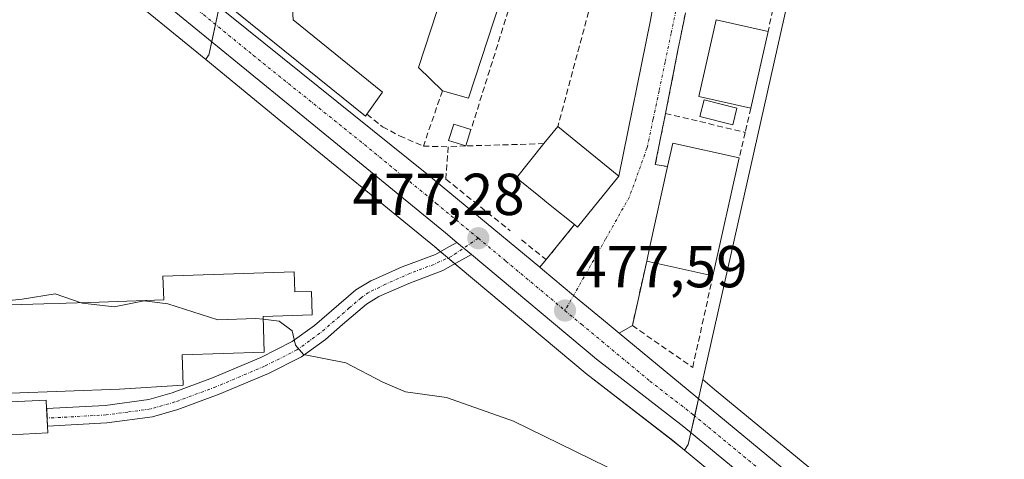
# Model space of a CAD drawing. Units: metres. Extents: x 566579 to 570020, y 4721812 to 4724159.
# Drawn here: x 567799 to 567966, y 4721933 to 4722007 of the extents above; entities that cross this region are included whole.
import ezdxf
from ezdxf.enums import TextEntityAlignment as Align

# ---------------------------------------------------------------- set-up
doc = ezdxf.new("R2010")
doc.units = ezdxf.units.M
doc.header["$MEASUREMENT"] = 0
doc.linetypes.add('TRAZO_Y_PUNTO', pattern=[1, 0.5, -0.25, 0, -0.25])
doc.linetypes.add('TRAZOSX2', pattern=[1.5, 1, -0.5])
for name, color, linetype, lineweight in [('Camino', 19, 'Continuous', 0), ('Camino Cxs', 19, 'Continuous', 0), ('Camino eje', 39, 'TRAZO_Y_PUNTO', 13), ('Carretera de calzada única', 19, 'Continuous', 13), ('Carretera de calzada única Cxs', 19, 'Continuous', 13), ('Carretera de calzada única eje', 19, 'TRAZO_Y_PUNTO', 0), ('Carátula', 7, 'Continuous', 5), ('Cultivos herbáceos CxS', 92, 'Continuous', 0), ('Curva de nivel normal', 36, 'Continuous', 0), ('Edificación', 1, 'Continuous', 13), ('Edificación Cxs', 1, 'Continuous', 13), ('Edificación industrial', 135, 'Continuous', 13), ('Edificación industrial Cxs', 135, 'Continuous', 13), ('Edificación ligera', 1, 'Continuous', 0), ('Edificación ligera Cxs', 1, 'Continuous', 0), ('Muro lineal', 1, 'TRAZOSX2', 13), ('Núcleo urbano', 19, 'Continuous', 0), ('Núcleo urbano CxS', 19, 'Continuous', 0), ('Piscina', 142, 'Continuous', 0), ('Piscina CxS', 142, 'Continuous', 0), ('Punto de cota en terreno', 7, 'Continuous', 0), ('Rótulo de punto de cota en terreno', 19, 'Continuous', 0), ('Vía urbana Cxs', 5, 'Continuous', 0), ('Vía urbana eje', 5, 'TRAZO_Y_PUNTO', 0)]:
    doc.layers.add(name, color=color, linetype=linetype, lineweight=lineweight)
doc.styles.add('Arial', font='txt', dxfattribs={"height": 0.2})

# ---------------------------------------------------------------- blocks, each defined once
blk = doc.blocks.new('*U182')
at = {"layer": 'Curva de nivel normal', "color": 36, "linetype": 'Continuous', "lineweight": 0}
blk.add_polyline3d([(567903.42, 4721929.04, 480), (567882.42, 4721939.35, 480), (567871.09, 4721943.37, 480), (567864.13, 4721944.31, 480), (567860.28, 4721945.95, 480), (567854.01, 4721949.2, 480), (567846.85, 4721950.65, 480), (567845.51, 4721952.25, 480), (567844.91, 4721954.63, 480), (567842.69, 4721956.32, 480), (567840, 4721956.61, 480)], dxfattribs=at)
blk = doc.blocks.new('5PATER')
at = {"layer": 'Carátula', "linetype": 'Continuous', "lineweight": 5}
h = blk.add_hatch(color=250, dxfattribs=at)
edge = h.paths.add_edge_path()
edge.add_ellipse((0, 0.01), major_axis=(-1.33, -1.34), ratio=0.999422, start_angle=0, end_angle=360)
blk = doc.blocks.new('*U190')
at = {"layer": 'Vía urbana Cxs', "color": 5, "linetype": 'Continuous', "lineweight": 0}
blk.add_polyline3d([(567911.55, 4722008.58, 475.74), (567910.64, 4722004.08, 475.75), (567910.34, 4722002.5, 475.76), (567908.17, 4721991.53, 475.95), (567906.44, 4721982.86, 476.16), (567908.51, 4721982.49, 476.15), (567905.53, 4721968.95, 476.52), (567904.98, 4721966.48, 476.61), (567902.55, 4721955.54, 477.27), (567900.32, 4721954.25, 477.48), (567898.28, 4721955.94, 477.47), (567892.6, 4721960.66, 477.4), (567887.32, 4721965.05, 477.3), (567886.86, 4721965.42, 477.29), (567887.94, 4721966.72, 477.14), (567892.76, 4721972.66, 476.64), (567893.28, 4721972.22, 476.64), (567900.28, 4721980.89, 476.21), (567905.62, 4722007.3, 475.76), (567909.19, 4722027.15, 475.52)], dxfattribs=at)

msp = doc.modelspace()

# ---------------------------------------------------------------- linework, layer by layer
at = {"layer": 'Camino', "color": 19, "linetype": 'Continuous', "lineweight": 0}
for points in [[(567875.3, 4721967.59, 477.33), (567873.16, 4721966.39, 477.4), (567870.46, 4721964.86, 477.61), (567864.66, 4721962.7, 478.08), (567859.62, 4721960.47, 478.63), (567857.49, 4721959.17, 478.76), (567853.47, 4721955.71, 479.28), (567850.55, 4721953.19, 479.51), (567846.5, 4721950.27, 480.07), (567840.88, 4721947.42, 480.6), (567832.54, 4721943.9, 481.07), (567825.53, 4721941.3, 481.71), (567821.24, 4721940.07, 481.62), (567813.54, 4721939.03, 481.71), (567803.47, 4721938.49, 482), (567803.4, 4721939.86, 481.99), (567803.33, 4721941.49, 481.97), (567813.26, 4721942.02, 481.74), (567820.62, 4721943.01, 481.46), (567824.59, 4721944.15, 481.32), (567831.44, 4721946.69, 480.93), (567839.61, 4721950.14, 480.42), (567844.93, 4721952.84, 479.97), (567848.69, 4721955.55, 479.51), (567855.72, 4721961.61, 478.6), (567858.22, 4721963.13, 478.39), (567859.03, 4721963.49, 478.32), (567863.53, 4721965.48, 477.94), (567869.19, 4721967.59, 477.51), (567871.09, 4721968.66, 477.32), (567872.84, 4721969.65, 477.27)], [(567872.84, 4721969.65, 477.27), (567875.3, 4721967.59, 477.33)]]:
    msp.add_polyline3d(points, dxfattribs=at)
at = {"layer": 'Camino Cxs', "color": 19, "linetype": 'Continuous', "lineweight": 0}
msp.add_polyline3d([(567875.3, 4721967.59, 477.33), (567873.16, 4721966.39, 477.4), (567870.46, 4721964.86, 477.61), (567864.66, 4721962.7, 478.08), (567859.62, 4721960.47, 478.63), (567857.49, 4721959.17, 478.76), (567853.47, 4721955.71, 479.28), (567850.55, 4721953.19, 479.51), (567846.5, 4721950.27, 480.07), (567840.88, 4721947.42, 480.6), (567832.54, 4721943.9, 481.07), (567825.53, 4721941.3, 481.71), (567821.24, 4721940.07, 481.62), (567813.54, 4721939.03, 481.71), (567803.47, 4721938.49, 482), (567803.4, 4721939.86, 481.99), (567803.33, 4721941.49, 481.97), (567813.26, 4721942.02, 481.74), (567820.62, 4721943.01, 481.46), (567824.59, 4721944.15, 481.32), (567831.44, 4721946.69, 480.93), (567839.61, 4721950.14, 480.42), (567844.93, 4721952.84, 479.97), (567848.69, 4721955.55, 479.51), (567855.72, 4721961.61, 478.6), (567858.22, 4721963.13, 478.39), (567859.03, 4721963.49, 478.32), (567863.53, 4721965.48, 477.94), (567869.19, 4721967.59, 477.51), (567871.09, 4721968.66, 477.32), (567872.84, 4721969.65, 477.27), (567875.3, 4721967.59, 477.33)], close=True, dxfattribs=at)
at = {"layer": 'Camino eje', "color": 39, "linetype": 'TRAZO_Y_PUNTO', "lineweight": 13}
msp.add_polyline3d([(567876.46, 4721970.34, 477.21), (567871.95, 4721967.32, 477.38), (567868.96, 4721965.92, 477.61), (567864.94, 4721964.43, 477.9), (567860.73, 4721962.56, 478.36), (567857.86, 4721961.15, 478.58), (567856.61, 4721960.26, 478.68), (567854.6, 4721958.53, 478.99), (567849.62, 4721954.24, 479.5), (567845.72, 4721951.42, 480.02), (567840.25, 4721948.65, 480.41), (567831.99, 4721945.16, 480.99), (567825.06, 4721942.59, 481.47), (567820.93, 4721941.41, 481.54), (567817.08, 4721940.89, 481.6), (567813.4, 4721940.39, 481.72), (567803.4, 4721939.86, 481.99)], dxfattribs=at)
at = {"layer": 'Carretera de calzada única', "color": 19, "linetype": 'Continuous', "lineweight": 13}
for points in [[(567872.84, 4721969.65, 477.27), (567870.92, 4721971.26, 477.26), (567844.87, 4721992.55, 476.89), (567816.64, 4722015.72, 476.44), (567811.92, 4722019.33, 476.33), (567791.42, 4722034.38, 476.29), (567778.48, 4722042.52, 476.37), (567770.14, 4722047.09, 476.38), (567745.39, 4722057.46, 476.29), (567730.98, 4722062.79, 476.37), (567717.72, 4722067.3, 476.5)], [(567834.08, 4722008.34, 476.6), (567867.76, 4721981.29, 476.82), (567886.86, 4721965.42, 477.29)], [(567872.84, 4721969.65, 477.27), (567875.3, 4721967.59, 477.33)], [(568030.61, 4721825.93, 479.37), (568029.5, 4721828.06, 479.34), (568021.89, 4721840, 478.88), (568012.6, 4721851.91, 478.89), (568003.94, 4721861.17, 478.9), (567997.55, 4721867.11, 478.74), (567970.07, 4721890.29, 478.62), (567944.8, 4721910.68, 478.34), (567911.26, 4721938.38, 477.88), (567896.48, 4721949.84, 477.59), (567875.3, 4721967.59, 477.33)], [(567886.86, 4721965.42, 477.29), (567887.32, 4721965.05, 477.3), (567892.6, 4721960.66, 477.4), (567898.28, 4721955.94, 477.47), (567900.32, 4721954.25, 477.48)], [(567900.32, 4721954.25, 477.48), (567914.58, 4721942.42, 477.82), (567948.12, 4721914.74, 478.07), (567973.41, 4721894.33, 478.23), (568001.03, 4721871.04, 478.49), (568007.66, 4721864.88, 478.64), (568016.6, 4721855.32, 478.94), (568026.17, 4721843.01, 479.31), (568034.05, 4721830.68, 479.46), (568036.17, 4721826.59, 479.56), (568036.5, 4721825.99, 479.58)]]:
    msp.add_polyline3d(points, dxfattribs=at)
at = {"layer": 'Carretera de calzada única Cxs', "color": 19, "linetype": 'Continuous', "lineweight": 13}
for points in [[(567795.69, 4722037.09, 476.42), (567803.76, 4722031.18, 476.47), (567815.08, 4722023.24, 476.41), (567823.41, 4722016.74, 476.42), (567828.98, 4722012.38, 476.44), (567831.73, 4722010.23, 476.48), (567834.08, 4722008.34, 476.6), (567867.76, 4721981.29, 476.82), (567886.86, 4721965.42, 477.29), (567887.32, 4721965.05, 477.3), (567892.6, 4721960.66, 477.4), (567898.28, 4721955.94, 477.47), (567900.32, 4721954.25, 477.48), (567914.58, 4721942.42, 477.82), (567948.12, 4721914.74, 478.07)], [(567944.8, 4721910.68, 478.34), (567911.26, 4721938.38, 477.88), (567896.48, 4721949.84, 477.59), (567875.3, 4721967.59, 477.33), (567872.84, 4721969.65, 477.27), (567870.92, 4721971.26, 477.26), (567844.87, 4721992.55, 476.89), (567816.64, 4722015.72, 476.44), (567811.92, 4722019.33, 476.33), (567791.42, 4722034.38, 476.29)]]:
    msp.add_polyline3d(points, dxfattribs=at)
at = {"layer": 'Carretera de calzada única eje', "color": 19, "linetype": 'TRAZO_Y_PUNTO', "lineweight": 0}
for points in [[(567827.35, 4722010.36, 476.57), (567838.3, 4722001.39, 476.64), (567856.32, 4721986.92, 476.91), (567869.33, 4721976.26, 477.05), (567876.46, 4721970.34, 477.21)], [(567876.46, 4721970.34, 477.21), (567881.14, 4721966.47, 477.35), (567891.14, 4721958.09, 477.57)], [(567891.14, 4721958.09, 477.57), (567893.92, 4721955.76, 477.58), (567897.39, 4721952.89, 477.66), (567905.53, 4721946.13, 477.77), (567912.92, 4721940.4, 477.85), (567929.69, 4721926.56, 478.05), (567946.46, 4721912.71, 478.33), (567959.08, 4721902.51, 478.48), (567971.73, 4721892.31, 478.61), (567985.48, 4721880.72, 478.69), (567999.3, 4721869.08, 478.75), (568002.48, 4721866.09, 478.77), (568005.8, 4721863.01, 478.93), (568010.14, 4721858.39, 478.93), (568014.6, 4721853.6, 478.96), (568019.23, 4721847.66, 479.05), (568024.03, 4721841.51, 479.11), (568027.96, 4721835.34, 479.13), (568031.76, 4721829.36, 479.31), (568032.92, 4721827.17, 479.35), (568033.55, 4721825.96, 479.38)]]:
    msp.add_polyline3d(points, dxfattribs=at)
at = {"layer": 'Cultivos herbáceos CxS', "color": 92, "linetype": 'Continuous', "lineweight": 0}
for points in [[(567950.02, 4721917.06, 477.51), (567916.49, 4721944.73, 477.69), (567914.5, 4721946.39, 477.58), (567914.78, 4721947.63, 477.48), (567939.52, 4722057.86, 475.37), (567948.76, 4722089.02, 475.73), (567951.1, 4722088.67, 475.75), (568038.82, 4722065.84, 475.34), (568039.22, 4722065.76, 475.34), (568052.07, 4722063.23, 475.38)], [(567948.76, 4722089.02, 475.73), (567948.43, 4722087.91, 475.68), (567939.52, 4722057.86, 475.37), (567914.78, 4721947.64, 477.48), (567914.5, 4721946.39, 477.58)], [(567830.28, 4722000.65, 477.11), (567814.78, 4722013.37, 476.61), (567810.12, 4722016.93, 476.63), (567799.7, 4722024.58, 476.58), (567790.56, 4721999.17, 477.34), (567790.5, 4721999, 477.35), (567789.78, 4721999.23, 477.37), (567787.03, 4722000.08, 477.48), (567786.44, 4722000.26, 477.51), (567786.1, 4722000.37, 477.5), (567757.33, 4722009.3, 477.18), (567754.6, 4722010.14, 477.15), (567752.33, 4722010.85, 477.12), (567752.36, 4722010.92, 477.12), (567759.67, 4722031.37, 476.67), (567746.37, 4722041.59, 476.38), (567716.65, 4722059.22, 476.51)], [(567790.56, 4721999.17, 477.34), (567799.7, 4722024.58, 476.58), (567810.12, 4722016.93, 476.63), (567814.78, 4722013.37, 476.61), (567830.28, 4722000.64, 477.11), (567830.28, 4722000.64, 477.11), (567842.97, 4721990.23, 477.18), (567869.01, 4721968.95, 477.44), (567870.91, 4721967.35, 477.42), (567873.38, 4721965.28, 477.44), (567894.55, 4721947.54, 477.91), (567894.64, 4721947.47, 477.92), (567909.39, 4721936.04, 478.32), (567911.37, 4721934.4, 478.24), (567942.9, 4721908.36, 478.47), (567968.16, 4721887.98, 478.71), (567995.56, 4721864.86, 478.88), (568001.82, 4721859.04, 479.05), (568010.32, 4721849.96, 479.13), (568019.44, 4721838.27, 479.51), (568026.9, 4721826.56, 479.78), (568027.24, 4721825.9, 479.88), (567498.74, 4721820.69, 492.14)], [(567911.37, 4721934.4, 478.24), (567909.38, 4721936.04, 478.32), (567894.64, 4721947.47, 477.92), (567894.55, 4721947.54, 477.91), (567873.38, 4721965.28, 477.44), (567872.5, 4721966.02, 477.44), (567871.3, 4721967.02, 477.42), (567870.91, 4721967.35, 477.42), (567870.05, 4721968.07, 477.43), (567869.01, 4721968.95, 477.44), (567842.97, 4721990.23, 477.18), (567830.28, 4722000.65, 477.11)], [(567914.5, 4721946.39, 477.58), (567916.49, 4721944.73, 477.69), (567950.02, 4721917.06, 477.51), (567975.29, 4721896.67, 477.6), (567975.34, 4721896.63, 477.6), (568002.96, 4721873.33, 477.88), (568003.07, 4721873.24, 477.88), (568009.7, 4721867.08, 477.98), (568009.85, 4721866.93, 477.99), (568018.79, 4721857.37, 478.46), (568018.9, 4721857.25, 478.45), (568018.97, 4721857.16, 478.46), (568028.54, 4721844.85, 479.15), (568028.7, 4721844.63, 479.17), (568036.58, 4721832.3, 479.59), (568036.65, 4721832.18, 479.57), (568036.71, 4721832.06, 479.56), (568038.82, 4721828, 479.54), (568039.1, 4721827.49, 479.54), (568039.13, 4721827.44, 479.55), (568039.13, 4721827.43, 479.55), (568039.13, 4721827.42, 479.55), (568039.16, 4721827.38, 479.55), (568039.87, 4721826.02, 479.59)], [(568027.24, 4721825.9, 479.88), (568026.9, 4721826.56, 479.78), (568019.44, 4721838.27, 479.51), (568010.32, 4721849.96, 479.13), (568001.82, 4721859.04, 479.05), (567995.56, 4721864.86, 478.88), (567968.16, 4721887.98, 478.71), (567942.9, 4721908.36, 478.47), (567911.37, 4721934.4, 478.24)]]:
    msp.add_polyline3d(points, dxfattribs=at)
at = {"layer": 'Curva de nivel normal', "color": 36, "linetype": 'Continuous', "lineweight": 0}
for points in [[(567809.16, 4721959.42, 480), (567804.77, 4721960.94, 480), (567799.15, 4721960, 480), (567791.5, 4721959.25, 480), (567777.98, 4721960.19, 480), (567769.32, 4721962.53, 480), (567761.5, 4721964.22, 480), (567749.37, 4721966.06, 480), (567738.06, 4721968.89, 480), (567728.26, 4721971.19, 480), (567710.56, 4721976.18, 480), (567698.05, 4721980.87, 480), (567694.87, 4721983.19, 480), (567693.1, 4721986.24, 480), (567690.79, 4721986.46, 480), (567687.45, 4721985, 480), (567684.4, 4721984.92, 480), (567679.54, 4721986.39, 480), (567676.21, 4721987.93, 480), (567675.23, 4721987.96, 480)], [(567840, 4721956.61, 480), (567838.73, 4721956.74, 480), (567832.32, 4721956.49, 480), (567823.87, 4721959.22, 480), (567819.86, 4721959.74, 480), (567814.75, 4721958.7, 480), (567809.37, 4721959.35, 480), (567809.16, 4721959.42, 480)]]:
    msp.add_polyline3d(points, dxfattribs=at)
at = {"layer": 'Edificación', "color": 1, "linetype": 'Continuous', "lineweight": 13}
for points in [[(567857.56, 4721991.37, 478.75), (567857.35, 4721991.07, 478.6), (567834.05, 4722009.84, 482.19), (567838.97, 4722040.65, 479.32), (567839.14, 4722041.72, 479.76), (567848.78, 4722040.17, 480.81), (567849.69, 4722039.54, 479.33), (567859.98, 4722037.87, 479.6)], [(567870.37, 4721995.33, 479.97), (567866.3, 4721999.29, 479.33), (567871.5, 4722015.22, 480.99), (567859.32, 4722017.76, 481.91), (567859.05, 4722015.98, 481.46), (567845.08, 4722019.66, 482.19), (567844.53, 4722016.54, 481.03), (567845.08, 4722007.4, 482.74), (567860.21, 4721995.12, 477.39), (567857.56, 4721991.37, 478.75)], [(567883.78, 4722016.06, 481.35), (567878.94, 4722017.21, 481.55), (567878.19, 4722014.84, 480.93), (567881.3, 4722014, 478.5), (567874.8, 4721994.1, 478.88), (567870.37, 4721995.33, 479.97)], [(567922.62, 4721992.42, 476.79), (567913.83, 4721994.4, 481.7), (567916.76, 4722007.41, 480.72)], [(567916.76, 4722007.41, 480.72), (567925.54, 4722005.43, 480.44)], [(567925.54, 4722005.43, 480.44), (567922.62, 4721992.42, 476.79)], [(567887.57, 4721986.39, 483.32), (567889.92, 4721989.27, 484.16)], [(567889.92, 4721989.27, 484.16), (567900.28, 4721980.89, 481.83)], [(567892.76, 4721972.66, 481.29), (567888.64, 4721975.98, 484.2), (567886.71, 4721977.55, 483.82), (567882.91, 4721980.62, 480.2), (567887.57, 4721986.39, 483.32)], [(567908.51, 4721982.49, 484.06), (567909.41, 4721986.47, 481.17), (567920.64, 4721983.97, 480.64)], [(567920.64, 4721983.97, 480.64), (567916.21, 4721963.99, 482.12)], [(567904.98, 4721966.48, 483.45), (567905.53, 4721968.95, 483.9), (567908.51, 4721982.49, 484.06)], [(567900.28, 4721980.89, 481.83), (567893.28, 4721972.22, 479.25), (567892.76, 4721972.66, 481.29)], [(567916.21, 4721963.99, 482.12), (567904.98, 4721966.48, 483.45)]]:
    msp.add_polyline3d(points, dxfattribs=at)
at = {"layer": 'Edificación Cxs', "color": 1, "linetype": 'Continuous', "lineweight": 13}
for points in [[(567844.53, 4722016.54, 481.03), (567845.08, 4722007.4, 482.74), (567860.21, 4721995.12, 477.39), (567857.56, 4721991.37, 478.75), (567857.35, 4721991.07, 478.6), (567834.05, 4722009.84, 482.19)], [(567881.3, 4722014, 478.5), (567874.8, 4721994.1, 478.88), (567870.37, 4721995.33, 479.97), (567866.3, 4721999.29, 479.33), (567871.5, 4722015.22, 480.99)]]:
    msp.add_polyline3d(points, dxfattribs=at)
for points in [[(567925.54, 4722005.43, 480.44), (567922.62, 4721992.42, 476.79), (567913.83, 4721994.4, 481.7), (567916.76, 4722007.41, 480.72), (567925.54, 4722005.43, 480.44)], [(567900.28, 4721980.89, 481.83), (567893.28, 4721972.22, 479.25), (567892.76, 4721972.66, 481.29), (567888.64, 4721975.98, 484.2), (567886.71, 4721977.55, 483.82), (567882.91, 4721980.62, 480.2), (567887.57, 4721986.39, 483.32), (567889.92, 4721989.27, 484.16), (567900.28, 4721980.89, 481.83)], [(567920.64, 4721983.97, 480.64), (567916.21, 4721963.99, 482.12), (567904.98, 4721966.48, 483.45), (567905.53, 4721968.95, 483.9), (567908.51, 4721982.49, 484.06), (567909.41, 4721986.47, 481.17), (567920.64, 4721983.97, 480.64)]]:
    msp.add_polyline3d(points, close=True, dxfattribs=at)
at = {"layer": 'Edificación industrial', "color": 135, "linetype": 'Continuous', "lineweight": 13}
msp.add_polyline3d([(567845.25, 4721964.67, 479.5), (567845.37, 4721961.24, 482.17), (567848.18, 4721961.34, 480.62), (567848.32, 4721957.38, 482.38), (567839.98, 4721957.09, 485.36), (567840.19, 4721951.05, 485.44), (567826.26, 4721950.57, 487.68), (567826.44, 4721945.44, 486.52), (567815.69, 4721944.75, 487.69), (567797.26, 4721944.07, 487.73), (567766.67, 4721942.96, 487.69), (567766.52, 4721951.73, 486.64), (567771.81, 4721953.02, 485.49), (567771.65, 4721958.27, 485.13), (567797.24, 4721959.05, 482.22), (567812.23, 4721959.52, 482.89), (567823.17, 4721959.9, 483.05), (567823.03, 4721963.91, 482.76), (567845.25, 4721964.67, 479.5)], dxfattribs=at)
at = {"layer": 'Edificación industrial Cxs', "color": 135, "linetype": 'Continuous', "lineweight": 13}
msp.add_polyline3d([(567845.25, 4721964.67, 479.5), (567845.37, 4721961.24, 482.17), (567848.18, 4721961.34, 480.62), (567848.32, 4721957.38, 482.38), (567839.98, 4721957.09, 485.36), (567840.19, 4721951.05, 485.44), (567826.26, 4721950.57, 487.68), (567826.44, 4721945.44, 486.52), (567815.69, 4721944.75, 487.69), (567797.26, 4721944.07, 487.73), (567766.67, 4721942.96, 487.69), (567766.52, 4721951.73, 486.64), (567771.81, 4721953.02, 485.49), (567771.65, 4721958.27, 485.13), (567797.24, 4721959.05, 482.22), (567812.23, 4721959.52, 482.89), (567823.17, 4721959.9, 483.05), (567823.03, 4721963.91, 482.76), (567845.25, 4721964.67, 479.5)], close=True, dxfattribs=at)
at = {"layer": 'Edificación ligera', "color": 1, "linetype": 'Continuous', "lineweight": 0}
for points in [[(567874.32, 4721986, 476.56), (567871.39, 4721986.93, 477.84), (567872.28, 4721989.72, 478.13), (567875.21, 4721988.77, 476.72)], [(567875.21, 4721988.77, 476.72), (567874.32, 4721986, 476.56)], [(567797.28, 4721937.04, 485.62), (567786.54, 4721936.52, 486.42), (567786.33, 4721940.8, 486.41), (567790.49, 4721941.01, 485.85), (567790.44, 4721942.28, 486.15), (567797.26, 4721942.6, 486.34), (567803.26, 4721942.89, 486.5), (567803.32, 4721941.49, 485.53), (567803.46, 4721938.48, 485.7), (567803.53, 4721937.34, 486.36), (567797.28, 4721937.04, 485.62)]]:
    msp.add_polyline3d(points, dxfattribs=at)
at = {"layer": 'Edificación ligera Cxs', "color": 1, "linetype": 'Continuous', "lineweight": 0}
for points in [[(567875.21, 4721988.77, 476.72), (567874.32, 4721986, 476.56), (567871.39, 4721986.93, 477.84), (567872.28, 4721989.72, 478.13), (567875.21, 4721988.77, 476.72)], [(567797.28, 4721937.04, 485.62), (567786.54, 4721936.52, 486.42), (567786.33, 4721940.8, 486.41), (567790.49, 4721941.01, 485.85), (567790.44, 4721942.28, 486.15), (567797.26, 4721942.6, 486.34), (567803.26, 4721942.89, 486.5), (567803.32, 4721941.49, 485.53), (567803.46, 4721938.48, 485.7), (567803.53, 4721937.34, 486.35), (567797.28, 4721937.04, 485.62)]]:
    msp.add_polyline3d(points, close=True, dxfattribs=at)
at = {"layer": 'Muro lineal', "color": 1, "linetype": 'TRAZOSX2', "lineweight": 13}
for points in [[(567929.67, 4722023.71, 476.01), (567925.54, 4722005.43, 480.44)], [(567883.78, 4722016.06, 481.35), (567875.21, 4721988.77, 476.72)], [(567896.31, 4722013.09, 479.31), (567889.92, 4721989.27, 484.16)], [(567911.55, 4722008.58, 476.84), (567910.64, 4722004.08, 475.88)], [(567910.34, 4722002.5, 476.93), (567908.17, 4721991.53, 477.82)], [(567870.37, 4721995.33, 479.97), (567867.15, 4721985.98, 476.68)], [(567857.56, 4721991.37, 478.75), (567860.24, 4721989.24, 478.85), (567863.12, 4721987.71, 477.61), (567867.15, 4721985.98, 476.68)], [(567908.17, 4721991.53, 477.82), (567906.44, 4721982.86, 477.86), (567908.51, 4721982.49, 484.06)], [(567908.17, 4721991.53, 477.82), (567921.65, 4721988.3, 476.01)], [(567922.62, 4721992.42, 476.79), (567921.65, 4721988.3, 476.01)], [(567921.65, 4721988.3, 476.01), (567920.64, 4721983.97, 480.64)], [(567887.57, 4721986.39, 483.32), (567874.32, 4721986, 476.56), (567871.35, 4721985.85, 477.76)], [(567867.15, 4721985.98, 476.68), (567871.35, 4721985.85, 477.76)], [(567871.35, 4721985.85, 477.76), (567870.96, 4721980.38, 476.9), (567881.84, 4721971.63, 477.92)], [(567883.76, 4721970.07, 478.35), (567887.94, 4721966.72, 477.62), (567892.76, 4721972.66, 481.29)], [(567904.98, 4721966.48, 483.45), (567902.55, 4721955.54, 479.43), (567912.78, 4721948.46, 478.42), (567916.21, 4721963.99, 482.12)]]:
    msp.add_polyline3d(points, dxfattribs=at)
at = {"layer": 'Núcleo urbano', "color": 19, "linetype": 'Continuous', "lineweight": 0}
for points in [[(567894.42, 4722137.85, 475.62), (567888.62, 4722098.89, 475.77), (567888.31, 4722096.82, 475.72), (567852.89, 4722106.18, 475.86), (567852.77, 4722105.56, 475.85), (567845.89, 4722072.33, 475.68), (567849.21, 4722069.62, 475.64), (567846.79, 4722062.79, 475.81), (567845.8, 4722060, 475.87), (567844.78, 4722057.11, 475.9), (567843.92, 4722054.69, 475.88), (567843.9, 4722054.64, 475.88), (567839.84, 4722043.16, 475.68), (567839.66, 4722042.64, 475.7), (567839.45, 4722041.67, 475.72), (567838.22, 4722035.93, 475.84), (567832.56, 4722009.57, 476.53), (567831.92, 4722006.62, 476.6), (567831.29, 4722003.69, 476.59), (567830.8, 4722001.37, 476.97), (567830.79, 4722001.34, 476.98), (567830.76, 4722001.37, 476.98), (567830.28, 4722000.65, 477.11)], [(567894.42, 4722137.85, 475.62), (567888.62, 4722098.89, 475.77), (567888.31, 4722096.82, 475.72), (567852.89, 4722106.18, 475.86), (567852.77, 4722105.56, 475.85), (567845.89, 4722072.33, 475.68), (567849.21, 4722069.62, 475.64), (567846.79, 4722062.79, 475.81), (567845.8, 4722060, 475.87), (567844.78, 4722057.11, 475.9), (567843.92, 4722054.69, 475.88), (567843.9, 4722054.64, 475.88), (567839.84, 4722043.16, 475.68), (567839.66, 4722042.64, 475.7), (567839.45, 4722041.67, 475.72), (567838.22, 4722035.93, 475.84), (567832.56, 4722009.57, 476.53), (567831.92, 4722006.62, 476.6), (567831.29, 4722003.69, 476.59), (567830.8, 4722001.37, 476.97), (567830.79, 4722001.34, 476.98), (567830.76, 4722001.37, 476.98), (567830.28, 4722000.65, 477.11)], [(567948.76, 4722089.02, 475.73), (567948.43, 4722087.91, 475.68), (567939.52, 4722057.86, 475.37), (567914.78, 4721947.64, 477.48), (567914.5, 4721946.39, 477.58)], [(567830.28, 4722000.65, 477.11), (567814.78, 4722013.37, 476.61), (567810.12, 4722016.93, 476.63), (567799.7, 4722024.58, 476.58), (567790.56, 4721999.17, 477.34), (567790.5, 4721999, 477.35), (567789.78, 4721999.23, 477.37), (567787.03, 4722000.08, 477.48), (567786.44, 4722000.26, 477.51), (567786.1, 4722000.37, 477.5), (567757.33, 4722009.3, 477.18), (567754.6, 4722010.14, 477.15), (567752.33, 4722010.85, 477.12), (567752.36, 4722010.92, 477.12), (567759.67, 4722031.37, 476.67), (567746.37, 4722041.59, 476.38), (567716.65, 4722059.22, 476.51)], [(567911.37, 4721934.4, 478.24), (567909.38, 4721936.04, 478.32), (567894.64, 4721947.47, 477.92), (567894.55, 4721947.54, 477.91), (567873.38, 4721965.28, 477.44), (567872.5, 4721966.02, 477.44), (567871.3, 4721967.02, 477.42), (567870.91, 4721967.35, 477.42), (567870.05, 4721968.07, 477.43), (567869.01, 4721968.95, 477.44), (567842.97, 4721990.23, 477.18), (567830.28, 4722000.65, 477.11)], [(567911.37, 4721934.4, 478.24), (567912.03, 4721935.4, 478.11), (567912.47, 4721937.38, 477.95), (567913.12, 4721940.24, 477.85), (567913.76, 4721943.1, 477.81), (567914.5, 4721946.39, 477.58)], [(567911.37, 4721934.4, 478.24), (567912.03, 4721935.4, 478.11), (567912.47, 4721937.38, 477.95), (567913.12, 4721940.24, 477.85), (567913.76, 4721943.1, 477.81), (567914.5, 4721946.39, 477.58)], [(567914.5, 4721946.39, 477.58), (567916.49, 4721944.73, 477.69), (567950.02, 4721917.06, 477.51), (567975.29, 4721896.67, 477.6), (567975.34, 4721896.63, 477.6), (568002.96, 4721873.33, 477.88), (568003.07, 4721873.24, 477.88), (568009.7, 4721867.08, 477.98), (568009.85, 4721866.93, 477.99), (568018.79, 4721857.37, 478.46), (568018.9, 4721857.25, 478.45), (568018.97, 4721857.16, 478.46), (568028.54, 4721844.85, 479.15), (568028.7, 4721844.63, 479.17), (568036.58, 4721832.3, 479.59), (568036.65, 4721832.18, 479.57), (568036.71, 4721832.06, 479.56), (568038.82, 4721828, 479.54), (568039.1, 4721827.49, 479.54), (568039.13, 4721827.44, 479.55), (568039.13, 4721827.43, 479.55), (568039.13, 4721827.42, 479.55), (568039.16, 4721827.38, 479.55), (568039.87, 4721826.02, 479.59)], [(568027.24, 4721825.9, 479.88), (568026.9, 4721826.56, 479.78), (568019.44, 4721838.27, 479.51), (568010.32, 4721849.96, 479.13), (568001.82, 4721859.04, 479.05), (567995.56, 4721864.86, 478.88), (567968.16, 4721887.98, 478.71), (567942.9, 4721908.36, 478.47), (567911.37, 4721934.4, 478.24)]]:
    msp.add_polyline3d(points, dxfattribs=at)
at = {"layer": 'Núcleo urbano CxS', "color": 19, "linetype": 'Continuous', "lineweight": 0}
for points in [[(567894.78, 4722140.3, 475.61), (567888.31, 4722096.82, 475.72), (567852.89, 4722106.18, 475.86), (567845.89, 4722072.33, 475.68), (567849.21, 4722069.62, 475.64), (567843.9, 4722054.64, 475.88), (567839.66, 4722042.64, 475.7), (567830.8, 4722001.37, 476.97), (567830.79, 4722001.34, 476.98), (567830.76, 4722001.37, 476.98), (567830.28, 4722000.64, 477.11), (567814.78, 4722013.37, 476.61), (567810.12, 4722016.93, 476.63), (567799.7, 4722024.58, 476.58), (567790.56, 4721999.17, 477.34)], [(567939.52, 4722057.86, 475.37), (567914.78, 4721947.63, 477.48), (567914.5, 4721946.39, 477.58), (567912.03, 4721935.4, 478.11), (567911.37, 4721934.4, 478.24), (567909.39, 4721936.04, 478.32), (567894.64, 4721947.47, 477.92), (567894.55, 4721947.54, 477.91), (567873.38, 4721965.28, 477.44), (567870.91, 4721967.35, 477.42), (567869.01, 4721968.95, 477.44), (567842.97, 4721990.23, 477.18), (567830.28, 4722000.64, 477.11), (567830.76, 4722001.37, 476.98), (567830.79, 4722001.34, 476.98), (567830.8, 4722001.37, 476.97), (567839.66, 4722042.64, 475.7)], [(567942.9, 4721908.36, 478.47), (567911.37, 4721934.4, 478.24), (567912.03, 4721935.4, 478.11), (567914.5, 4721946.39, 477.58), (567916.49, 4721944.73, 477.69), (567950.02, 4721917.06, 477.51)]]:
    msp.add_polyline3d(points, dxfattribs=at)
at = {"layer": 'Piscina', "color": 142, "linetype": 'Continuous', "lineweight": 0}
msp.add_polyline3d([(567920.28, 4721992.39, 475.92), (567919.55, 4721989.56, 475.9), (567913.99, 4721990.98, 475.88), (567914.72, 4721993.82, 475.78), (567920.28, 4721992.39, 475.92)], dxfattribs=at)
at = {"layer": 'Piscina CxS', "color": 142, "linetype": 'Continuous', "lineweight": 0}
msp.add_polyline3d([(567920.28, 4721992.39, 475.92), (567919.55, 4721989.56, 475.9), (567913.99, 4721990.98, 475.88), (567914.72, 4721993.82, 475.78), (567920.28, 4721992.39, 475.92)], close=True, dxfattribs=at)
at = {"layer": 'Vía urbana Cxs', "color": 5, "linetype": 'Continuous', "lineweight": 0}
for points in [[(567900.28, 4721980.89, 476.21), (567905.62, 4722007.3, 475.76), (567909.19, 4722027.15, 475.52), (567895.83, 4722029.79, 475.44), (567876.78, 4722033.1, 475.5), (567859.61, 4722035.52, 475.64)], [(567911.55, 4722008.58, 475.74), (567910.64, 4722004.08, 475.75)], [(567910.64, 4722004.08, 475.75), (567910.34, 4722002.5, 475.76)], [(567910.34, 4722002.5, 475.76), (567908.17, 4721991.53, 475.95)], [(567908.17, 4721991.53, 475.95), (567906.44, 4721982.86, 476.16), (567908.51, 4721982.49, 476.15)], [(567908.51, 4721982.49, 476.15), (567905.53, 4721968.95, 476.52), (567904.98, 4721966.48, 476.61)], [(567892.76, 4721972.66, 476.64), (567893.28, 4721972.22, 476.64), (567900.28, 4721980.89, 476.21)], [(567887.94, 4721966.72, 477.14), (567892.76, 4721972.66, 476.64)], [(567886.86, 4721965.42, 477.29), (567887.94, 4721966.72, 477.14)], [(567904.98, 4721966.48, 476.61), (567902.55, 4721955.54, 477.27)], [(567886.86, 4721965.42, 477.29), (567887.32, 4721965.05, 477.3), (567892.6, 4721960.66, 477.4), (567898.28, 4721955.94, 477.47), (567900.32, 4721954.25, 477.48)], [(567902.55, 4721955.54, 477.27), (567900.32, 4721954.25, 477.48)]]:
    msp.add_polyline3d(points, dxfattribs=at)
at = {"layer": 'Vía urbana eje', "color": 5, "linetype": 'TRAZO_Y_PUNTO', "lineweight": 0}
msp.add_polyline3d([(567914.21, 4722030.18, 475.57), (567913.55, 4722026.68, 475.58), (567912.87, 4722023.18, 475.61), (567912.21, 4722019.68, 475.62), (567911.19, 4722014.83, 475.67), (567910.16, 4722009.96, 475.72), (567909.14, 4722005.09, 475.76), (567908.1, 4722000.23, 475.81), (567907.07, 4721995.35, 475.9), (567906.05, 4721990.5, 475.98), (567905.03, 4721985.63, 476.09), (567903.55, 4721981.5, 476.19), (567902.07, 4721977.38, 476.29), (567898.03, 4721970.24, 476.6), (567896.01, 4721966.66, 476.82), (567891.14, 4721958.09, 477.57)], dxfattribs=at)

# ---------------------------------------------------------------- block references
at = {"layer": 'Curva de nivel normal', "color": 36, "linetype": 'Continuous', "lineweight": 0}
msp.add_blockref('*U182', (0, 0), dxfattribs=at)
at = {"layer": 'Punto de cota en terreno', "linetype": 'Continuous', "lineweight": 0}
for p in [(567876.46, 4721970.35, 477.28), (567891.15, 4721958.09, 477.59)]:
    msp.add_blockref('5PATER', p, dxfattribs=at)
at = {"layer": 'Vía urbana Cxs', "color": 5, "linetype": 'Continuous', "lineweight": 0}
msp.add_blockref('*U190', (0, 0), dxfattribs=at)

# ---------------------------------------------------------------- texts
at = {"layer": 'Rótulo de punto de cota en terreno', "color": 19, "linetype": 'Continuous', "lineweight": 0, "style": 'Arial'}
for s, p in [('477,28', (567855.15, 4721972.11)), ('477,59', (567892.91, 4721959.85))]:
    msp.add_text(s, height=7, dxfattribs=at).set_placement(p, align=Align.BOTTOM_LEFT)

doc.saveas('drawing.dxf')
